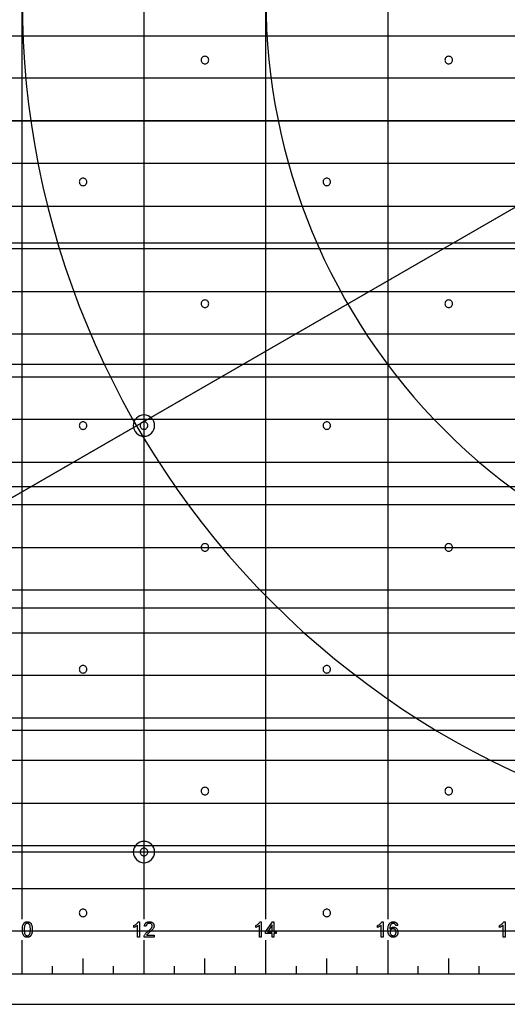
# Model space of a CAD drawing. Extents: x -24.5 to 24.5, y -16.5 to 16.5.
# Drawn here: x -14 to -6, y -16.5 to -0.3 of the extents above; entities that cross this region are included whole.
import ezdxf

# ---------------------------------------------------------------- set-up
doc = ezdxf.new("R2010")
doc.units = 0
for name, color, linetype in [('CUT_OUT_3_8DC', 7, 'CONTINUOUS'), ('GRID_60V', 7, 'CONTINUOUS'), ('MOUNT_HOLE_C-BORE_1_8DC', 105, 'CONTINUOUS'), ('MOUNT_HOLES_1_8DR', 150, 'CONTINUOUS'), ('RIVET_MARKER_HOLES', 7, 'CONTINUOUS'), ('SCALE_60V', 7, 'CONTINUOUS'), ('SQUARE_CHECK_1_49__1_8DR_1', 7, 'CONTINUOUS'), ('SQUARE_CHECK_2_48__1_8DR_2', 7, 'CONTINUOUS'), ('SURFACING', 7, 'CONTINUOUS'), ('TEXT_60V', 7, 'CONTINUOUS')]:
    doc.layers.add(name, color=color, linetype=linetype)

msp = doc.modelspace()

# ---------------------------------------------------------------- linework, layer by layer
at = {"layer": 'CUT_OUT_3_8DC'}
msp.add_lwpolyline([(24.5, -16.5), (24.5, 16.5), (-24.5, 16.5), (-24.5, -16.5)], close=True, dxfattribs=at)
at = {"layer": 'GRID_60V'}
msp.add_lwpolyline([(-24, -16), (24, -16), (24, 16), (12, 16), (0, 16), (-24, 16)], close=True, dxfattribs=at)
for points in [[(-14, -15.104), (-14, 16)], [(-12, 16), (-12, -15.104)], [(-10, -15.104), (-10, 16)], [(-8, 16), (-8, -15.104)], [(24, -2), (-22.712, -2)], [(-22.712, -4), (24, -4)], [(24, -6), (-22.712, -6)], [(-22.712, -8), (24, -8)], [(24, -10), (-22.712, -10)], [(-22.712, -12), (24, -12)], [(24, -14), (-22.712, -14)], [(-14, -16), (-14, -15.449)], [(-12, -15.449), (-12, -16)], [(-10, -16), (-10, -15.448)], [(-8, -15.448), (-8, -16)]]:
    msp.add_lwpolyline(points, dxfattribs=at)
for points in [[(-14, 0, 0.414214), (0, -14)], [(-10, 0, 0.414214), (0, -10)]]:
    msp.add_lwpolyline(points, format="xyb", dxfattribs=at)
at = {"layer": 'MOUNT_HOLE_C-BORE_1_8DC'}
for points in [[(-12, -6.825, 0.414214), (-12.175, -7, 0.414214), (-12, -7.175, 0.414214), (-11.825, -7, 0.414214)], [(-12, -13.825, 0.414214), (-12.175, -14, 0.414214), (-12, -14.175, 0.414214), (-11.825, -14, 0.414214)]]:
    msp.add_lwpolyline(points, format="xyb", close=True, dxfattribs=at)
at = {"layer": 'MOUNT_HOLES_1_8DR'}
for points in [[(-12, -6.938, 0.414214), (-12.062, -7, 0.414214), (-12, -7.062, 0.414214), (-11.938, -7, 0.414214)], [(-12, -13.938, 0.414214), (-12.062, -14, 0.414214), (-12, -14.062, 0.414214), (-11.938, -14, 0.414214)]]:
    msp.add_lwpolyline(points, format="xyb", close=True, dxfattribs=at)
at = {"layer": 'RIVET_MARKER_HOLES'}
for points in [[(-11, -0.938, 0.414214), (-11.062, -1, 0.414214), (-11, -1.062, 0.414214), (-10.938, -1, 0.414214)], [(-7, -0.938, 0.414214), (-7.062, -1, 0.414214), (-7, -1.062, 0.414214), (-6.938, -1, 0.414214)], [(-13, -2.938, 0.414214), (-13.062, -3, 0.414214), (-13, -3.062, 0.414214), (-12.938, -3, 0.414214)], [(-9, -2.938, 0.414214), (-9.062, -3, 0.414214), (-9, -3.062, 0.414214), (-8.938, -3, 0.414214)], [(-11, -4.938, 0.414214), (-11.062, -5, 0.414214), (-11, -5.062, 0.414214), (-10.938, -5, 0.414214)], [(-7, -4.938, 0.414214), (-7.062, -5, 0.414214), (-7, -5.062, 0.414214), (-6.938, -5, 0.414214)], [(-13, -6.938, 0.414214), (-13.062, -7, 0.414214), (-13, -7.062, 0.414214), (-12.938, -7, 0.414214)], [(-9, -6.938, 0.414214), (-9.062, -7, 0.414214), (-9, -7.062, 0.414214), (-8.938, -7, 0.414214)], [(-11, -8.938, 0.414214), (-11.062, -9, 0.414214), (-11, -9.062, 0.414214), (-10.938, -9, 0.414214)], [(-7, -8.938, 0.414214), (-7.062, -9, 0.414214), (-7, -9.062, 0.414214), (-6.938, -9, 0.414214)], [(-13, -10.938, 0.414214), (-13.062, -11, 0.414214), (-13, -11.062, 0.414214), (-12.938, -11, 0.414214)], [(-9, -10.938, 0.414214), (-9.062, -11, 0.414214), (-9, -11.062, 0.414214), (-8.938, -11, 0.414214)], [(-11, -12.938, 0.414214), (-11.062, -13, 0.414214), (-11, -13.062, 0.414214), (-10.938, -13, 0.414214)], [(-7, -12.938, 0.414214), (-7.062, -13, 0.414214), (-7, -13.062, 0.414214), (-6.938, -13, 0.414214)], [(-13, -14.938, 0.414214), (-13.062, -15, 0.414214), (-13, -15.062, 0.414214), (-12.938, -15, 0.414214)], [(-9, -14.938, 0.414214), (-9.062, -15, 0.414214), (-9, -15.062, 0.414214), (-8.938, -15, 0.414214)]]:
    msp.add_lwpolyline(points, format="xyb", close=True, dxfattribs=at)
at = {"layer": 'SCALE_60V'}
for points in [[(-13, -16), (-13, -15.75)], [(-11, -16), (-11, -15.75)], [(-9, -16), (-9, -15.75)], [(-7, -16), (-7, -15.75)], [(-13.5, -16), (-13.5, -15.875)], [(-12.5, -16), (-12.5, -15.875)], [(-11.5, -16), (-11.5, -15.875)], [(-10.5, -16), (-10.5, -15.875)], [(-9.5, -16), (-9.5, -15.875)], [(-8.5, -16), (-8.5, -15.875)], [(-7.5, -16), (-7.5, -15.875)], [(-6.5, -16), (-6.5, -15.875)]]:
    msp.add_lwpolyline(points, dxfattribs=at)
at = {"layer": 'SQUARE_CHECK_1_49__1_8DR_1'}
msp.add_lwpolyline([(-21.218, -12.25), (21.218, 12.25)], dxfattribs=at)
at = {"layer": 'SQUARE_CHECK_2_48__1_8DR_2'}
msp.add_lwpolyline([(-20.785, -12), (20.785, 12)], dxfattribs=at)
at = {"layer": 'SURFACING'}
for points in [[(24, -1.3), (-24, -1.3), (-24, -0.6), (24, -0.6)], [(24, -2.7), (-24, -2.7), (-24, -2), (24, -2)], [(24, -4.1), (-24, -4.1), (-24, -3.4), (24, -3.4)], [(24, -5.5), (-24, -5.5), (-24, -4.8), (24, -4.8)], [(24, -6.9), (-24, -6.9), (-24, -6.2), (24, -6.2)], [(24, -8.3), (-24, -8.3), (-24, -7.6), (24, -7.6)], [(24, -9.7), (-24, -9.7), (-24, -9), (24, -9)], [(24, -11.1), (-24, -11.1), (-24, -10.4), (24, -10.4)], [(24, -12.5), (-24, -12.5), (-24, -11.8), (24, -11.8)], [(24, -13.9), (-24, -13.9), (-24, -13.2), (24, -13.2)], [(24, -15.3), (-24, -15.3), (-24, -14.6), (24, -14.6)], [(-24, -16), (24, -16)]]:
    msp.add_lwpolyline(points, dxfattribs=at)
at = {"layer": 'TEXT_60V'}
for points in [[(-13.996, -15.272), (-13.996, -15.251), (-13.995, -15.242), (-13.994, -15.232), (-13.993, -15.224), (-13.991, -15.216), (-13.989, -15.208), (-13.987, -15.201), (-13.985, -15.195), (-13.982, -15.188), (-13.979, -15.183), (-13.976, -15.177), (-13.972, -15.172), (-13.968, -15.168), (-13.964, -15.163), (-13.96, -15.159), (-13.955, -15.156), (-13.95, -15.153), (-13.945, -15.15), (-13.94, -15.148), (-13.934, -15.147), (-13.928, -15.146), (-13.921, -15.145), (-13.915, -15.145), (-13.905, -15.145), (-13.896, -15.147), (-13.887, -15.149), (-13.879, -15.153), (-13.872, -15.157), (-13.865, -15.163), (-13.86, -15.169), (-13.854, -15.176), (-13.85, -15.184), (-13.845, -15.193), (-13.842, -15.203), (-13.839, -15.213), (-13.836, -15.225), (-13.835, -15.239), (-13.833, -15.255), (-13.833, -15.272), (-13.834, -15.293), (-13.834, -15.303), (-13.835, -15.312), (-13.837, -15.321), (-13.838, -15.329), (-13.84, -15.336), (-13.842, -15.344), (-13.845, -15.35), (-13.847, -15.356), (-13.85, -15.362), (-13.853, -15.367), (-13.857, -15.373), (-13.861, -15.377), (-13.865, -15.381), (-13.869, -15.385), (-13.874, -15.389), (-13.879, -15.392), (-13.884, -15.394), (-13.89, -15.396), (-13.895, -15.398), (-13.902, -15.399), (-13.908, -15.4), (-13.915, -15.4), (-13.923, -15.4), (-13.932, -15.398), (-13.94, -15.396), (-13.947, -15.394), (-13.954, -15.39), (-13.96, -15.385), (-13.966, -15.38), (-13.971, -15.374), (-13.974, -15.37), (-13.977, -15.366), (-13.98, -15.361), (-13.982, -15.356), (-13.986, -15.345), (-13.99, -15.333), (-13.993, -15.32), (-13.995, -15.305), (-13.996, -15.289)], [(-13.965, -15.272), (-13.964, -15.287), (-13.964, -15.301), (-13.963, -15.313), (-13.961, -15.324), (-13.959, -15.333), (-13.956, -15.342), (-13.954, -15.349), (-13.95, -15.354), (-13.946, -15.359), (-13.943, -15.363), (-13.938, -15.367), (-13.934, -15.37), (-13.93, -15.372), (-13.925, -15.374), (-13.92, -15.374), (-13.915, -15.375), (-13.909, -15.374), (-13.904, -15.374), (-13.9, -15.372), (-13.895, -15.37), (-13.891, -15.367), (-13.887, -15.363), (-13.883, -15.359), (-13.879, -15.354), (-13.876, -15.349), (-13.873, -15.342), (-13.87, -15.333), (-13.868, -15.324), (-13.867, -15.313), (-13.866, -15.301), (-13.865, -15.287), (-13.865, -15.272), (-13.865, -15.258), (-13.866, -15.244), (-13.867, -15.232), (-13.868, -15.221), (-13.87, -15.212), (-13.873, -15.203), (-13.876, -15.196), (-13.879, -15.19), (-13.883, -15.186), (-13.887, -15.182), (-13.891, -15.178), (-13.895, -15.175), (-13.9, -15.173), (-13.905, -15.171), (-13.91, -15.17), (-13.915, -15.17), (-13.92, -15.17), (-13.925, -15.171), (-13.93, -15.173), (-13.934, -15.175), (-13.938, -15.177), (-13.942, -15.18), (-13.945, -15.184), (-13.949, -15.188), (-13.952, -15.194), (-13.956, -15.202), (-13.958, -15.211), (-13.961, -15.221), (-13.962, -15.232), (-13.964, -15.244), (-13.964, -15.258)], [(-12.074, -15.396), (-12.105, -15.396), (-12.105, -15.2), (-12.111, -15.205), (-12.117, -15.211), (-12.125, -15.216), (-12.134, -15.221), (-12.142, -15.226), (-12.151, -15.231), (-12.159, -15.234), (-12.166, -15.237), (-12.166, -15.208), (-12.154, -15.201), (-12.142, -15.194), (-12.131, -15.186), (-12.121, -15.178), (-12.112, -15.17), (-12.105, -15.161), (-12.098, -15.153), (-12.094, -15.145), (-12.074, -15.145)], [(-11.834, -15.366), (-11.834, -15.396), (-11.999, -15.396), (-11.999, -15.39), (-11.998, -15.385), (-11.997, -15.38), (-11.996, -15.374), (-11.992, -15.366), (-11.987, -15.358), (-11.982, -15.349), (-11.975, -15.341), (-11.968, -15.333), (-11.958, -15.324), (-11.948, -15.314), (-11.935, -15.303), (-11.917, -15.288), (-11.901, -15.273), (-11.889, -15.261), (-11.884, -15.256), (-11.88, -15.25), (-11.877, -15.246), (-11.874, -15.241), (-11.871, -15.236), (-11.869, -15.231), (-11.868, -15.227), (-11.867, -15.222), (-11.866, -15.218), (-11.866, -15.213), (-11.866, -15.209), (-11.867, -15.205), (-11.868, -15.201), (-11.869, -15.197), (-11.871, -15.193), (-11.873, -15.189), (-11.876, -15.186), (-11.879, -15.183), (-11.882, -15.18), (-11.886, -15.177), (-11.89, -15.175), (-11.894, -15.173), (-11.898, -15.172), (-11.903, -15.171), (-11.908, -15.17), (-11.913, -15.17), (-11.918, -15.17), (-11.923, -15.171), (-11.928, -15.172), (-11.933, -15.173), (-11.937, -15.175), (-11.941, -15.178), (-11.945, -15.18), (-11.948, -15.183), (-11.952, -15.187), (-11.954, -15.191), (-11.957, -15.195), (-11.958, -15.199), (-11.96, -15.204), (-11.961, -15.209), (-11.962, -15.215), (-11.962, -15.22), (-11.993, -15.217), (-11.992, -15.209), (-11.991, -15.2), (-11.988, -15.193), (-11.986, -15.186), (-11.982, -15.18), (-11.978, -15.174), (-11.974, -15.168), (-11.969, -15.163), (-11.964, -15.159), (-11.958, -15.155), (-11.951, -15.152), (-11.944, -15.149), (-11.937, -15.147), (-11.929, -15.146), (-11.921, -15.145), (-11.912, -15.145), (-11.903, -15.145), (-11.895, -15.146), (-11.887, -15.148), (-11.88, -15.15), (-11.873, -15.153), (-11.867, -15.156), (-11.861, -15.16), (-11.855, -15.165), (-11.85, -15.17), (-11.846, -15.175), (-11.843, -15.181), (-11.84, -15.187), (-11.837, -15.193), (-11.836, -15.2), (-11.835, -15.207), (-11.834, -15.214), (-11.835, -15.222), (-11.836, -15.229), (-11.838, -15.236), (-11.84, -15.244), (-11.844, -15.251), (-11.849, -15.259), (-11.854, -15.266), (-11.861, -15.274), (-11.869, -15.283), (-11.88, -15.293), (-11.893, -15.305), (-11.908, -15.318), (-11.931, -15.338), (-11.938, -15.345), (-11.944, -15.35), (-11.951, -15.358), (-11.957, -15.366)], [(-10.075, -15.396), (-10.105, -15.396), (-10.105, -15.2), (-10.111, -15.205), (-10.118, -15.211), (-10.126, -15.216), (-10.134, -15.221), (-10.143, -15.226), (-10.152, -15.231), (-10.159, -15.234), (-10.167, -15.237), (-10.167, -15.208), (-10.154, -15.201), (-10.143, -15.194), (-10.132, -15.186), (-10.122, -15.178), (-10.113, -15.17), (-10.105, -15.161), (-10.099, -15.153), (-10.094, -15.145), (-10.075, -15.145)], [(-9.898, -15.396), (-9.898, -15.336), (-10.006, -15.336), (-10.006, -15.308), (-9.892, -15.146), (-9.867, -15.146), (-9.867, -15.308), (-9.833, -15.308), (-9.833, -15.336), (-9.867, -15.336), (-9.867, -15.396)], [(-8.075, -15.396), (-8.106, -15.396), (-8.106, -15.2), (-8.112, -15.205), (-8.119, -15.211), (-8.126, -15.216), (-8.135, -15.221), (-8.144, -15.226), (-8.152, -15.231), (-8.16, -15.234), (-8.167, -15.237), (-8.167, -15.208), (-8.155, -15.201), (-8.143, -15.194), (-8.132, -15.186), (-8.122, -15.178), (-8.113, -15.17), (-8.106, -15.161), (-8.1, -15.153), (-8.095, -15.145), (-8.075, -15.145)], [(-7.837, -15.207), (-7.868, -15.209), (-7.87, -15.201), (-7.873, -15.194), (-7.876, -15.188), (-7.879, -15.183), (-7.883, -15.18), (-7.886, -15.177), (-7.889, -15.175), (-7.893, -15.173), (-7.897, -15.172), (-7.901, -15.171), (-7.906, -15.17), (-7.91, -15.17), (-7.917, -15.171), (-7.924, -15.172), (-7.93, -15.175), (-7.936, -15.178), (-7.939, -15.181), (-7.943, -15.184), (-7.946, -15.187), (-7.949, -15.191), (-7.952, -15.195), (-7.954, -15.2), (-7.956, -15.204), (-7.959, -15.209), (-7.961, -15.214), (-7.962, -15.22), (-7.964, -15.227), (-7.965, -15.234), (-7.966, -15.241), (-7.967, -15.249), (-7.967, -15.267), (-7.961, -15.259), (-7.955, -15.252), (-7.952, -15.249), (-7.948, -15.246), (-7.944, -15.244), (-7.94, -15.242), (-7.932, -15.238), (-7.924, -15.236), (-7.915, -15.234), (-7.907, -15.234), (-7.899, -15.234), (-7.892, -15.235), (-7.885, -15.237), (-7.878, -15.239), (-7.872, -15.242), (-7.866, -15.246), (-7.86, -15.251), (-7.854, -15.256), (-7.849, -15.262), (-7.845, -15.268), (-7.841, -15.275), (-7.838, -15.282), (-7.836, -15.29), (-7.834, -15.298), (-7.833, -15.306), (-7.833, -15.315), (-7.833, -15.32), (-7.833, -15.326), (-7.834, -15.332), (-7.835, -15.337), (-7.837, -15.343), (-7.838, -15.348), (-7.841, -15.353), (-7.843, -15.358), (-7.846, -15.363), (-7.848, -15.368), (-7.852, -15.372), (-7.855, -15.376), (-7.859, -15.38), (-7.862, -15.383), (-7.866, -15.386), (-7.871, -15.389), (-7.875, -15.392), (-7.88, -15.394), (-7.885, -15.396), (-7.89, -15.397), (-7.895, -15.399), (-7.9, -15.399), (-7.906, -15.4), (-7.911, -15.4), (-7.92, -15.4), (-7.929, -15.398), (-7.938, -15.396), (-7.946, -15.393), (-7.953, -15.389), (-7.961, -15.384), (-7.967, -15.378), (-7.974, -15.372), (-7.977, -15.368), (-7.979, -15.364), (-7.982, -15.36), (-7.984, -15.355), (-7.988, -15.346), (-7.992, -15.334), (-7.994, -15.322), (-7.996, -15.309), (-7.997, -15.294), (-7.998, -15.279), (-7.997, -15.261), (-7.996, -15.245), (-7.994, -15.23), (-7.991, -15.216), (-7.987, -15.204), (-7.985, -15.198), (-7.983, -15.192), (-7.98, -15.187), (-7.977, -15.182), (-7.974, -15.178), (-7.971, -15.173), (-7.965, -15.167), (-7.958, -15.161), (-7.951, -15.156), (-7.944, -15.152), (-7.936, -15.149), (-7.927, -15.147), (-7.918, -15.145), (-7.908, -15.145), (-7.901, -15.145), (-7.894, -15.146), (-7.888, -15.147), (-7.881, -15.149), (-7.875, -15.151), (-7.87, -15.154), (-7.865, -15.157), (-7.86, -15.161), (-7.855, -15.166), (-7.851, -15.17), (-7.848, -15.175), (-7.845, -15.181), (-7.842, -15.187), (-7.84, -15.193), (-7.838, -15.2)], [(-6.075, -15.396), (-6.106, -15.396), (-6.106, -15.2), (-6.112, -15.205), (-6.119, -15.211), (-6.127, -15.216), (-6.135, -15.221), (-6.144, -15.226), (-6.152, -15.231), (-6.16, -15.234), (-6.168, -15.237), (-6.168, -15.208), (-6.155, -15.201), (-6.143, -15.194), (-6.133, -15.186), (-6.123, -15.178), (-6.114, -15.17), (-6.106, -15.161), (-6.1, -15.153), (-6.095, -15.145), (-6.075, -15.145)], [(-9.898, -15.308), (-9.898, -15.195), (-9.976, -15.308)], [(-7.963, -15.315), (-7.962, -15.323), (-7.961, -15.33), (-7.959, -15.338), (-7.956, -15.345), (-7.952, -15.352), (-7.948, -15.358), (-7.943, -15.363), (-7.937, -15.367), (-7.931, -15.371), (-7.925, -15.373), (-7.918, -15.374), (-7.912, -15.375), (-7.907, -15.375), (-7.902, -15.374), (-7.898, -15.373), (-7.893, -15.371), (-7.889, -15.369), (-7.885, -15.366), (-7.882, -15.363), (-7.878, -15.359), (-7.875, -15.355), (-7.872, -15.351), (-7.87, -15.346), (-7.868, -15.341), (-7.866, -15.335), (-7.865, -15.329), (-7.864, -15.323), (-7.864, -15.316), (-7.864, -15.31), (-7.865, -15.304), (-7.866, -15.299), (-7.868, -15.293), (-7.87, -15.288), (-7.872, -15.284), (-7.875, -15.28), (-7.878, -15.276), (-7.882, -15.272), (-7.885, -15.269), (-7.889, -15.267), (-7.894, -15.264), (-7.898, -15.263), (-7.903, -15.262), (-7.908, -15.261), (-7.913, -15.261), (-7.918, -15.261), (-7.923, -15.262), (-7.927, -15.263), (-7.932, -15.264), (-7.936, -15.267), (-7.94, -15.269), (-7.944, -15.272), (-7.948, -15.276), (-7.951, -15.28), (-7.954, -15.284), (-7.957, -15.288), (-7.959, -15.293), (-7.961, -15.298), (-7.962, -15.303), (-7.962, -15.309)]]:
    msp.add_lwpolyline(points, close=True, dxfattribs=at)

doc.saveas('drawing.dxf')
